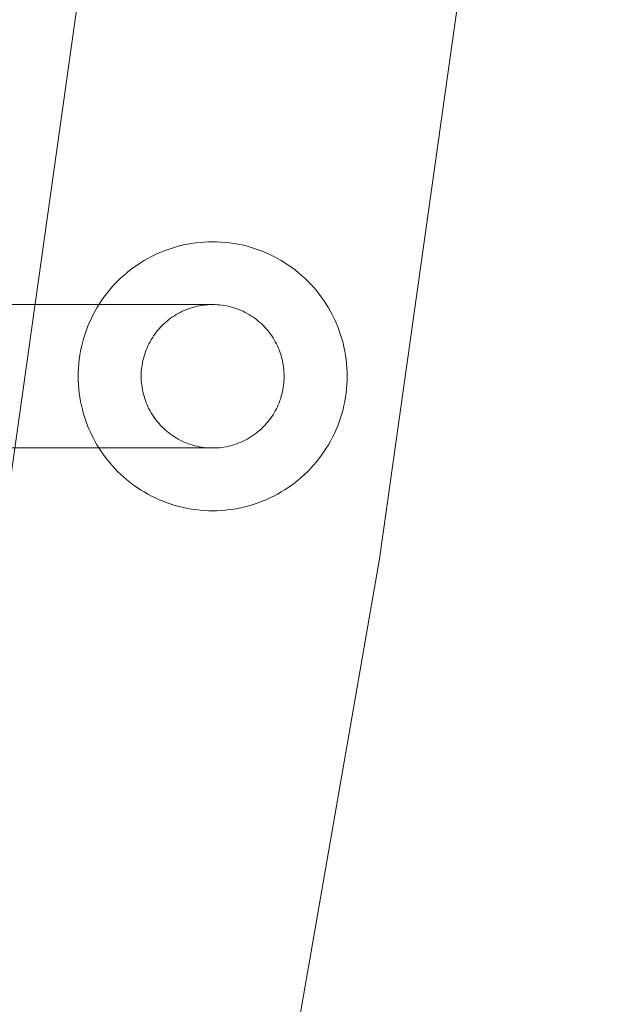
# Model space of a CAD drawing. Units: millimetres. Extents: x 72402 to 84443, y 2536 to 15122.
# Drawn here: x 78363 to 78430, y 7314 to 7424 of the extents above; entities that cross this region are included whole.
import ezdxf

# ---------------------------------------------------------------- set-up
doc = ezdxf.new("R2010")
doc.units = ezdxf.units.MM
doc.header["$MEASUREMENT"] = 0
doc.layers.add('STREFA', color=7, linetype='Continuous')
doc.layers.add('STREFA_Nr_pióra__7', color=7, linetype='Continuous', lineweight=18)
doc.layers.add('ZESTAW_Nr_pióra__7', color=7, linetype='Continuous', lineweight=18)
doc.styles.add('GENERATED_STYLE_1', font='txt')
doc.dimstyles.new('GENERATED_STYLE__1', dxfattribs={"dimtxt": 150, "dimasz": 91.78744, "dimexe": 0.18, "dimexo": 300, "dimgap": 0.09, "dimtad": 0, "dimtih": 1, "dimtoh": 1, "dimdec": 0, "dimlfac": 0.1, "dimzin": 0, "dimdsep": 46, "dimtxsty": 'GENERATED_STYLE_1', "dimblk": 'ARROWHEAD_5', "dimblk1": 'ARROWHEAD_5', "dimblk2": 'ARROWHEAD_5', "dimcen": 0.09, "dimclrd": 7, "dimclre": 7, "dimclrt": 7, "dimazin": 0, "dimtfac": 1, "dimtdec": 4, "dimtmove": 0, "dimatfit": 3, "dimfxl": 0, "dimtolj": 1, "dimtzin": 0, "dimarcsym": 0})
doc.dimstyles.new('GENERATED_STYLE__2', dxfattribs={"dimtxt": 150, "dimasz": 91.78744, "dimexe": 0.18, "dimexo": 300, "dimgap": 0.09, "dimtad": 0, "dimdec": 0, "dimlfac": 0.1, "dimzin": 0, "dimdsep": 46, "dimtxsty": 'GENERATED_STYLE_1', "dimblk": 'ARROWHEAD_5', "dimblk1": 'ARROWHEAD_5', "dimblk2": 'ARROWHEAD_5', "dimcen": 0.09, "dimclrd": 7, "dimclre": 7, "dimclrt": 7, "dimazin": 0, "dimtfac": 1, "dimtdec": 4, "dimtmove": 0, "dimatfit": 3, "dimfxl": 0, "dimtolj": 1, "dimtzin": 0, "dimarcsym": 0})
doc.dimstyles.new('GENERATED_STYLE__3', dxfattribs={"dimtxt": 150, "dimasz": 91.78744, "dimexe": 0.18, "dimexo": 0, "dimgap": 0.09, "dimtad": 0, "dimtih": 1, "dimtoh": 1, "dimdec": 0, "dimlfac": 0.1, "dimzin": 0, "dimdsep": 46, "dimtxsty": 'GENERATED_STYLE_1', "dimblk": 'ARROWHEAD_5', "dimblk1": 'ARROWHEAD_5', "dimblk2": 'ARROWHEAD_5', "dimcen": 0.09, "dimclrd": 7, "dimclre": 7, "dimclrt": 7, "dimazin": 0, "dimtfac": 1, "dimtdec": 4, "dimtmove": 0, "dimatfit": 3, "dimfxl": 0, "dimtolj": 1, "dimtzin": 0, "dimarcsym": 0})
doc.dimstyles.new('GENERATED_STYLE__4', dxfattribs={"dimtxt": 150, "dimasz": 91.78744, "dimexe": 0.18, "dimexo": 0, "dimgap": 0.09, "dimtad": 0, "dimdec": 0, "dimlfac": 0.1, "dimzin": 0, "dimdsep": 46, "dimtxsty": 'GENERATED_STYLE_1', "dimblk": 'ARROWHEAD_5', "dimblk1": 'ARROWHEAD_5', "dimblk2": 'ARROWHEAD_5', "dimcen": 0.09, "dimclrd": 7, "dimclre": 7, "dimclrt": 7, "dimazin": 0, "dimtfac": 1, "dimtdec": 4, "dimtmove": 0, "dimatfit": 3, "dimfxl": 0, "dimtolj": 1, "dimtzin": 0, "dimarcsym": 0})

# ---------------------------------------------------------------- blocks, each defined once
blk = doc.blocks.new('*D1')
at = {"layer": 'STREFA', "linetype": 'Continuous', "lineweight": 0, "true_color": 0x000000}
for points in [[(72406.65, 2626.31), (72499.95, 2601.31), (72499.95, 2651.31)], [(83373.51, 2626.31), (83280.21, 2651.31), (83280.21, 2601.31)]]:
    blk.add_hatch(color=18, dxfattribs=at).paths.add_polyline_path(points)
at = {"layer": 'STREFA_Nr_pióra__7', "linetype": 'Continuous'}
for p, q in [((72406.65, 2535.73), (72406.65, 8716.86)), ((83373.51, 2535.73), (83373.51, 8700.08)), ((72406.65, 2626.31), (72499.95, 2651.31)), ((72499.95, 2651.31), (72499.95, 2601.31)), ((83373.51, 2626.31), (83280.21, 2651.31)), ((83280.21, 2601.31), (83280.21, 2651.31)), ((72406.65, 2626.31), (72499.95, 2601.31)), ((72499.95, 2626.31), (77609.59, 2626.31)), ((78170.57, 2626.31), (83280.21, 2626.31)), ((83373.51, 2626.31), (83280.21, 2601.31))]:
    blk.add_line(p, q, dxfattribs=at)
at = {"layer": 'STREFA_Nr_pióra__7', "insert": (77633.62, 2551.31), "char_height": 150, "attachment_point": 7, "style": 'GENERATED_STYLE_1'}
blk.add_mtext('\\A1;{\\fArial|b0|i0|c238|p38;1\xa0097}', dxfattribs=at)
blk = doc.blocks.new('ARROWHEAD_5')
at = {"color": 0, "linetype": 'Continuous', "lineweight": 0}
blk.add_line((0, 0), (-1, 0), dxfattribs=at)
blk.add_solid([(-1, 0.2679), (0, 0), (-1, -0.2679), (-1, 0.2679)], dxfattribs=at)
blk = doc.blocks.new('*D3')
at = {"layer": 'STREFA', "linetype": 'Continuous', "lineweight": 0, "true_color": 0x000000}
for points in [[(84352.12, 15120.98), (84327.12, 15027.68), (84377.12, 15027.68)], [(84352.12, 3633.94), (84377.12, 3727.24), (84327.12, 3727.24)]]:
    blk.add_hatch(color=18, dxfattribs=at).paths.add_polyline_path(points)
at = {"layer": 'STREFA_Nr_pióra__7', "linetype": 'Continuous'}
for p, q in [((84442.7, 15120.98), (78188.54, 15120.98)), ((84352.12, 15120.98), (84327.12, 15027.68)), ((84352.12, 15120.98), (84377.12, 15027.68)), ((84377.12, 15027.68), (84327.12, 15027.68)), ((84352.12, 9657.95), (84352.12, 15027.68)), ((84352.12, 3727.24), (84352.12, 9096.97)), ((84352.12, 3633.94), (84327.12, 3727.24)), ((84327.12, 3727.24), (84377.12, 3727.24)), ((84352.12, 3633.94), (84377.12, 3727.24)), ((84442.7, 3633.94), (78298.6, 3633.94))]:
    blk.add_line(p, q, dxfattribs=at)
at = {"layer": 'STREFA_Nr_pióra__7', "insert": (84427.12, 9121), "char_height": 150, "attachment_point": 7, "rotation": 90, "style": 'GENERATED_STYLE_1'}
blk.add_mtext('\\A1;{\\fArial|b0|i0|c238|p38;1\xa0149}', dxfattribs=at)
blk = doc.blocks.new('*D4')
at = {"layer": 'STREFA', "linetype": 'Continuous', "lineweight": 0, "true_color": 0x000000}
for points in [[(73886.92, 2992.72), (73980.22, 2967.72), (73980.22, 3017.72)], [(81875.18, 2992.72), (81781.88, 3017.72), (81781.88, 2967.72)]]:
    blk.add_hatch(color=18, dxfattribs=at).paths.add_polyline_path(points)
at = {"layer": 'STREFA_Nr_pióra__7', "linetype": 'Continuous'}
for p, q in [((73886.92, 2902.14), (73886.92, 3083.3)), ((81875.18, 2902.14), (81875.18, 3083.3)), ((73886.92, 2992.72), (73980.22, 3017.72)), ((73980.22, 3017.72), (73980.22, 2967.72)), ((81875.18, 2992.72), (81781.88, 3017.72)), ((81781.88, 2967.72), (81781.88, 3017.72)), ((73886.92, 2992.72), (73980.22, 2967.72)), ((73980.22, 2992.72), (77686.27, 2992.72)), ((78075.82, 2992.72), (81781.88, 2992.72)), ((81875.18, 2992.72), (81781.88, 2967.72))]:
    blk.add_line(p, q, dxfattribs=at)
at = {"layer": 'STREFA_Nr_pióra__7', "insert": (77710.3, 2917.72), "char_height": 150, "attachment_point": 7, "style": 'GENERATED_STYLE_1'}
blk.add_mtext('\\A1;{\\fArial|b0|i0|c238|p38;799}', dxfattribs=at)
blk = doc.blocks.new('*D5')
at = {"layer": 'STREFA', "linetype": 'Continuous', "lineweight": 0, "true_color": 0x000000}
for points in [[(83967.39, 13620.85), (83942.39, 13527.55), (83992.39, 13527.55)], [(83967.39, 5133.94), (83992.39, 5227.24), (83942.39, 5227.24)]]:
    blk.add_hatch(color=18, dxfattribs=at).paths.add_polyline_path(points)
at = {"layer": 'STREFA_Nr_pióra__7', "linetype": 'Continuous'}
for p, q in [((84057.97, 13620.85), (83876.81, 13620.85)), ((83967.39, 13620.85), (83942.39, 13527.55)), ((83967.39, 13620.85), (83992.39, 13527.55)), ((83992.39, 13527.55), (83942.39, 13527.55)), ((83967.39, 9572.17), (83967.39, 13527.55)), ((83967.39, 5227.24), (83967.39, 9182.62)), ((83967.39, 5133.94), (83942.39, 5227.24)), ((83942.39, 5227.24), (83992.39, 5227.24)), ((83967.39, 5133.94), (83992.39, 5227.24)), ((84057.97, 5133.94), (83876.81, 5133.94))]:
    blk.add_line(p, q, dxfattribs=at)
at = {"layer": 'STREFA_Nr_pióra__7', "insert": (84042.39, 9206.65), "char_height": 150, "attachment_point": 7, "rotation": 90, "style": 'GENERATED_STYLE_1'}
blk.add_mtext('\\A1;{\\fArial|b0|i0|c238|p38;849}', dxfattribs=at)

msp = doc.modelspace()

# ---------------------------------------------------------------- linework, layer by layer
at = {"layer": 'ZESTAW_Nr_pióra__7', "linetype": 'Continuous'}
for p, q in [((78375.03, 7466.29), (78361.52, 7370.3)), ((78416.71, 7461.11), (78403.01, 7363.77)), ((78378.88, 7398.09), (78378.44, 7397.91)), ((78378.44, 7397.91), (78378.88, 7398.09)), ((78379.32, 7398.26), (78378.88, 7398.09)), ((78378.88, 7398.09), (78379.32, 7398.26)), ((78379.76, 7398.41), (78379.32, 7398.26)), ((78379.32, 7398.26), (78379.76, 7398.41)), ((78380.21, 7398.55), (78379.76, 7398.41)), ((78379.76, 7398.41), (78380.21, 7398.55)), ((78380.67, 7398.68), (78380.21, 7398.55)), ((78380.21, 7398.55), (78380.67, 7398.68)), ((78381.13, 7398.79), (78380.67, 7398.68)), ((78380.67, 7398.68), (78381.13, 7398.79)), ((78381.59, 7398.88), (78381.13, 7398.79)), ((78381.13, 7398.79), (78381.59, 7398.88)), ((78382.05, 7398.96), (78381.59, 7398.88)), ((78381.59, 7398.88), (78382.05, 7398.96)), ((78382.52, 7399.03), (78382.05, 7398.96)), ((78382.05, 7398.96), (78382.52, 7399.03)), ((78382.99, 7399.08), (78382.52, 7399.03)), ((78382.52, 7399.03), (78382.99, 7399.08)), ((78383.46, 7399.12), (78382.99, 7399.08)), ((78382.99, 7399.08), (78383.46, 7399.12)), ((78383.93, 7399.14), (78383.46, 7399.12)), ((78383.46, 7399.12), (78383.93, 7399.14)), ((78384.4, 7399.15), (78383.93, 7399.14)), ((78383.93, 7399.14), (78384.4, 7399.15)), ((78384.87, 7399.14), (78384.4, 7399.15)), ((78384.4, 7399.15), (78384.87, 7399.14)), ((78385.34, 7399.12), (78384.87, 7399.14)), ((78384.87, 7399.14), (78385.34, 7399.12)), ((78385.81, 7399.08), (78385.34, 7399.12)), ((78385.34, 7399.12), (78385.81, 7399.08)), ((78386.28, 7399.03), (78385.81, 7399.08)), ((78385.81, 7399.08), (78386.28, 7399.03)), ((78386.74, 7398.96), (78386.28, 7399.03)), ((78386.28, 7399.03), (78386.74, 7398.96)), ((78387.21, 7398.88), (78386.74, 7398.96)), ((78386.74, 7398.96), (78387.21, 7398.88)), ((78387.67, 7398.79), (78387.21, 7398.88)), ((78387.21, 7398.88), (78387.67, 7398.79)), ((78388.13, 7398.68), (78387.67, 7398.79)), ((78387.67, 7398.79), (78388.13, 7398.68)), ((78388.58, 7398.55), (78388.13, 7398.68)), ((78388.13, 7398.68), (78388.58, 7398.55)), ((78389.03, 7398.41), (78388.58, 7398.55)), ((78388.58, 7398.55), (78389.03, 7398.41)), ((78389.48, 7398.26), (78389.03, 7398.41)), ((78389.03, 7398.41), (78389.48, 7398.26)), ((78389.92, 7398.09), (78389.48, 7398.26)), ((78389.48, 7398.26), (78389.92, 7398.09)), ((78390.36, 7397.91), (78389.92, 7398.09)), ((78389.92, 7398.09), (78390.36, 7397.91)), ((78376.76, 7397.06), (78376.36, 7396.81)), ((78376.36, 7396.81), (78376.76, 7397.06)), ((78377.17, 7397.29), (78376.76, 7397.06)), ((78376.76, 7397.06), (78377.17, 7397.29)), ((78377.59, 7397.51), (78377.17, 7397.29)), ((78377.17, 7397.29), (78377.59, 7397.51)), ((78378.01, 7397.72), (78377.59, 7397.51)), ((78377.59, 7397.51), (78378.01, 7397.72)), ((78378.44, 7397.91), (78378.01, 7397.72)), ((78378.01, 7397.72), (78378.44, 7397.91)), ((78390.78, 7397.72), (78390.36, 7397.91)), ((78390.36, 7397.91), (78390.78, 7397.72)), ((78391.21, 7397.51), (78390.78, 7397.72)), ((78390.78, 7397.72), (78391.21, 7397.51)), ((78391.62, 7397.29), (78391.21, 7397.51)), ((78391.21, 7397.51), (78391.62, 7397.29)), ((78392.03, 7397.06), (78391.62, 7397.29)), ((78391.62, 7397.29), (78392.03, 7397.06)), ((78392.44, 7396.81), (78392.03, 7397.06)), ((78392.03, 7397.06), (78392.44, 7396.81)), ((78375.2, 7396), (78374.84, 7395.7)), ((78374.84, 7395.7), (78375.2, 7396)), ((78375.58, 7396.28), (78375.2, 7396)), ((78375.2, 7396), (78375.58, 7396.28)), ((78375.97, 7396.55), (78375.58, 7396.28)), ((78375.58, 7396.28), (78375.97, 7396.55)), ((78376.36, 7396.81), (78375.97, 7396.55)), ((78375.97, 7396.55), (78376.36, 7396.81)), ((78392.83, 7396.55), (78392.44, 7396.81)), ((78392.44, 7396.81), (78392.83, 7396.55)), ((78393.21, 7396.28), (78392.83, 7396.55)), ((78392.83, 7396.55), (78393.21, 7396.28)), ((78393.59, 7396), (78393.21, 7396.28)), ((78393.21, 7396.28), (78393.59, 7396)), ((78393.96, 7395.7), (78393.59, 7396)), ((78393.59, 7396), (78393.96, 7395.7)), ((78374.13, 7395.08), (78373.79, 7394.75)), ((78373.79, 7394.75), (78374.13, 7395.08)), ((78374.48, 7395.4), (78374.13, 7395.08)), ((78374.13, 7395.08), (78374.48, 7395.4)), ((78374.84, 7395.7), (78374.48, 7395.4)), ((78374.48, 7395.4), (78374.84, 7395.7)), ((78394.32, 7395.4), (78393.96, 7395.7)), ((78393.96, 7395.7), (78394.32, 7395.4)), ((78394.67, 7395.08), (78394.32, 7395.4)), ((78394.32, 7395.4), (78394.67, 7395.08)), ((78395, 7394.75), (78394.67, 7395.08)), ((78394.67, 7395.08), (78395, 7394.75)), ((78372.84, 7393.71), (78372.55, 7393.34)), ((78372.55, 7393.34), (78372.84, 7393.71)), ((78373.15, 7394.07), (78372.84, 7393.71)), ((78372.84, 7393.71), (78373.15, 7394.07)), ((78373.46, 7394.41), (78373.15, 7394.07)), ((78373.15, 7394.07), (78373.46, 7394.41)), ((78373.79, 7394.75), (78373.46, 7394.41)), ((78373.46, 7394.41), (78373.79, 7394.75)), ((78395.33, 7394.41), (78395, 7394.75)), ((78395, 7394.75), (78395.33, 7394.41)), ((78395.65, 7394.07), (78395.33, 7394.41)), ((78395.33, 7394.41), (78395.65, 7394.07)), ((78395.96, 7393.71), (78395.65, 7394.07)), ((78395.65, 7394.07), (78395.96, 7393.71)), ((78396.25, 7393.34), (78395.96, 7393.71)), ((78395.96, 7393.71), (78396.25, 7393.34)), ((78371.99, 7392.58), (78371.73, 7392.18)), ((78371.73, 7392.18), (78371.99, 7392.58)), ((78372.26, 7392.96), (78371.99, 7392.58)), ((78371.99, 7392.58), (78372.26, 7392.96)), ((78372.55, 7393.34), (78372.26, 7392.96)), ((78372.26, 7392.96), (78372.55, 7393.34)), ((78396.53, 7392.96), (78396.25, 7393.34)), ((78396.25, 7393.34), (78396.53, 7392.96)), ((78396.8, 7392.58), (78396.53, 7392.96)), ((78396.53, 7392.96), (78396.8, 7392.58)), ((78397.06, 7392.18), (78396.8, 7392.58)), ((78396.8, 7392.58), (78397.06, 7392.18)), ((78332.4, 7392.15), (78384.15, 7392.15)), ((78371.49, 7391.78), (78371.25, 7391.37)), ((78371.25, 7391.37), (78371.49, 7391.78)), ((78371.73, 7392.18), (78371.49, 7391.78)), ((78371.49, 7391.78), (78371.73, 7392.18)), ((78381, 7391.39), (78381.23, 7391.49)), ((78381.23, 7391.49), (78381.46, 7391.58)), ((78381.46, 7391.58), (78381.7, 7391.67)), ((78381.7, 7391.67), (78381.93, 7391.76)), ((78381.93, 7391.76), (78382.17, 7391.83)), ((78382.17, 7391.83), (78382.42, 7391.9)), ((78382.42, 7391.9), (78382.66, 7391.95)), ((78382.66, 7391.95), (78382.9, 7392.01)), ((78382.9, 7392.01), (78383.15, 7392.05)), ((78383.15, 7392.05), (78383.4, 7392.08)), ((78383.4, 7392.08), (78383.65, 7392.11)), ((78383.65, 7392.11), (78383.9, 7392.13)), ((78383.9, 7392.13), (78384.15, 7392.14)), ((78384.15, 7392.14), (78384.4, 7392.15)), ((78384.4, 7392.15), (78384.65, 7392.14)), ((78384.65, 7392.14), (78384.9, 7392.13)), ((78384.9, 7392.13), (78385.15, 7392.11)), ((78385.15, 7392.11), (78385.4, 7392.08)), ((78385.4, 7392.08), (78385.65, 7392.05)), ((78385.65, 7392.05), (78385.89, 7392.01)), ((78385.89, 7392.01), (78386.14, 7391.95)), ((78386.14, 7391.95), (78386.38, 7391.9)), ((78386.38, 7391.9), (78386.62, 7391.83)), ((78386.62, 7391.83), (78386.86, 7391.76)), ((78386.86, 7391.76), (78387.1, 7391.67)), ((78387.1, 7391.67), (78387.33, 7391.58)), ((78387.33, 7391.58), (78387.56, 7391.49)), ((78387.56, 7391.49), (78387.79, 7391.39)), ((78397.31, 7391.78), (78397.06, 7392.18)), ((78397.06, 7392.18), (78397.31, 7391.78)), ((78397.54, 7391.37), (78397.31, 7391.78)), ((78397.31, 7391.78), (78397.54, 7391.37)), ((78370.83, 7390.53), (78370.63, 7390.1)), ((78370.63, 7390.1), (78370.83, 7390.53)), ((78371.03, 7390.96), (78370.83, 7390.53)), ((78370.83, 7390.53), (78371.03, 7390.96)), ((78371.25, 7391.37), (78371.03, 7390.96)), ((78371.03, 7390.96), (78371.25, 7391.37)), ((78379.32, 7390.31), (78379.51, 7390.47)), ((78379.51, 7390.47), (78379.71, 7390.62)), ((78379.71, 7390.62), (78379.92, 7390.76)), ((78379.92, 7390.76), (78380.13, 7390.9)), ((78380.13, 7390.9), (78380.34, 7391.03)), ((78380.34, 7391.03), (78380.56, 7391.16)), ((78380.56, 7391.16), (78380.78, 7391.27)), ((78380.78, 7391.27), (78381, 7391.39)), ((78387.79, 7391.39), (78388.02, 7391.27)), ((78388.02, 7391.27), (78388.24, 7391.16)), ((78388.24, 7391.16), (78388.46, 7391.03)), ((78388.46, 7391.03), (78388.67, 7390.9)), ((78388.67, 7390.9), (78388.88, 7390.76)), ((78388.88, 7390.76), (78389.08, 7390.62)), ((78389.08, 7390.62), (78389.28, 7390.47)), ((78389.28, 7390.47), (78389.48, 7390.31)), ((78397.76, 7390.96), (78397.54, 7391.37)), ((78397.54, 7391.37), (78397.76, 7390.96)), ((78397.97, 7390.53), (78397.76, 7390.96)), ((78397.76, 7390.96), (78397.97, 7390.53)), ((78398.16, 7390.1), (78397.97, 7390.53)), ((78397.97, 7390.53), (78398.16, 7390.1)), ((78370.45, 7389.67), (78370.28, 7389.23)), ((78370.28, 7389.23), (78370.45, 7389.67)), ((78370.63, 7390.1), (78370.45, 7389.67)), ((78370.45, 7389.67), (78370.63, 7390.1)), ((78378.26, 7389.25), (78378.42, 7389.44)), ((78378.42, 7389.44), (78378.59, 7389.62)), ((78378.59, 7389.62), (78378.76, 7389.8)), ((78378.76, 7389.8), (78378.94, 7389.98)), ((78378.94, 7389.98), (78379.13, 7390.15)), ((78379.13, 7390.15), (78379.32, 7390.31)), ((78389.48, 7390.31), (78389.67, 7390.15)), ((78389.67, 7390.15), (78389.86, 7389.98)), ((78389.86, 7389.98), (78390.04, 7389.8)), ((78390.04, 7389.8), (78390.21, 7389.62)), ((78390.21, 7389.62), (78390.38, 7389.44)), ((78390.38, 7389.44), (78390.54, 7389.25)), ((78398.34, 7389.67), (78398.16, 7390.1)), ((78398.16, 7390.1), (78398.34, 7389.67)), ((78398.51, 7389.23), (78398.34, 7389.67)), ((78398.34, 7389.67), (78398.51, 7389.23)), ((78369.99, 7388.33), (78369.87, 7387.88)), ((78369.87, 7387.88), (78369.99, 7388.33)), ((78370.13, 7388.78), (78369.99, 7388.33)), ((78369.99, 7388.33), (78370.13, 7388.78)), ((78370.28, 7389.23), (78370.13, 7388.78)), ((78370.13, 7388.78), (78370.28, 7389.23)), ((78377.41, 7388), (78377.54, 7388.22)), ((78377.54, 7388.22), (78377.67, 7388.43)), ((78377.67, 7388.43), (78377.8, 7388.64)), ((78377.8, 7388.64), (78377.95, 7388.85)), ((78377.95, 7388.85), (78378.1, 7389.05)), ((78378.1, 7389.05), (78378.26, 7389.25)), ((78390.54, 7389.25), (78390.7, 7389.05)), ((78390.7, 7389.05), (78390.85, 7388.85)), ((78390.85, 7388.85), (78390.99, 7388.64)), ((78390.99, 7388.64), (78391.13, 7388.43)), ((78391.13, 7388.43), (78391.26, 7388.22)), ((78391.26, 7388.22), (78391.38, 7388)), ((78398.66, 7388.78), (78398.51, 7389.23)), ((78398.51, 7389.23), (78398.66, 7388.78)), ((78398.8, 7388.33), (78398.66, 7388.78)), ((78398.66, 7388.78), (78398.8, 7388.33)), ((78398.93, 7387.88), (78398.8, 7388.33)), ((78398.8, 7388.33), (78398.93, 7387.88)), ((78369.76, 7387.42), (78369.66, 7386.96)), ((78369.66, 7386.96), (78369.76, 7387.42)), ((78369.87, 7387.88), (78369.76, 7387.42)), ((78369.76, 7387.42), (78369.87, 7387.88)), ((78376.9, 7386.86), (78376.99, 7387.09)), ((78376.99, 7387.09), (78377.08, 7387.32)), ((78377.08, 7387.32), (78377.18, 7387.55)), ((78377.18, 7387.55), (78377.29, 7387.78)), ((78377.29, 7387.78), (78377.41, 7388)), ((78391.38, 7388), (78391.5, 7387.78)), ((78391.5, 7387.78), (78391.61, 7387.55)), ((78391.61, 7387.55), (78391.71, 7387.32)), ((78391.71, 7387.32), (78391.81, 7387.09)), ((78391.81, 7387.09), (78391.9, 7386.86)), ((78399.04, 7387.42), (78398.93, 7387.88)), ((78398.93, 7387.88), (78399.04, 7387.42)), ((78399.13, 7386.96), (78399.04, 7387.42)), ((78399.04, 7387.42), (78399.13, 7386.96)), ((78369.52, 7386.03), (78369.46, 7385.56)), ((78369.46, 7385.56), (78369.52, 7386.03)), ((78369.58, 7386.49), (78369.52, 7386.03)), ((78369.52, 7386.03), (78369.58, 7386.49)), ((78369.66, 7386.96), (78369.58, 7386.49)), ((78369.58, 7386.49), (78369.66, 7386.96)), ((78376.62, 7385.89), (78376.68, 7386.14)), ((78376.68, 7386.14), (78376.74, 7386.38)), ((78376.74, 7386.38), (78376.82, 7386.62)), ((78376.82, 7386.62), (78376.9, 7386.86)), ((78391.9, 7386.86), (78391.98, 7386.62)), ((78391.98, 7386.62), (78392.05, 7386.38)), ((78392.05, 7386.38), (78392.12, 7386.14)), ((78392.12, 7386.14), (78392.18, 7385.89)), ((78399.21, 7386.49), (78399.13, 7386.96)), ((78399.13, 7386.96), (78399.21, 7386.49)), ((78399.28, 7386.03), (78399.21, 7386.49)), ((78399.21, 7386.49), (78399.28, 7386.03)), ((78399.33, 7385.56), (78399.28, 7386.03)), ((78399.28, 7386.03), (78399.33, 7385.56)), ((78369.43, 7385.09), (78369.41, 7384.62)), ((78369.41, 7384.62), (78369.43, 7385.09)), ((78369.46, 7385.56), (78369.43, 7385.09)), ((78369.43, 7385.09), (78369.46, 7385.56)), ((78376.44, 7384.65), (78376.46, 7384.9)), ((78376.46, 7384.9), (78376.49, 7385.15)), ((78376.49, 7385.15), (78376.52, 7385.4)), ((78376.52, 7385.4), (78376.57, 7385.65)), ((78376.57, 7385.65), (78376.62, 7385.89)), ((78392.18, 7385.89), (78392.23, 7385.65)), ((78392.23, 7385.65), (78392.27, 7385.4)), ((78392.27, 7385.4), (78392.31, 7385.15)), ((78392.31, 7385.15), (78392.34, 7384.9)), ((78392.34, 7384.9), (78392.35, 7384.65)), ((78399.37, 7385.09), (78399.33, 7385.56)), ((78399.33, 7385.56), (78399.37, 7385.09)), ((78399.39, 7384.62), (78399.37, 7385.09)), ((78399.37, 7385.09), (78399.39, 7384.62)), ((78369.41, 7384.62), (78369.4, 7384.15)), ((78369.4, 7384.15), (78369.41, 7384.62)), ((78369.4, 7384.15), (78369.41, 7383.68)), ((78369.41, 7383.68), (78369.4, 7384.15)), ((78376.43, 7384.4), (78376.44, 7384.65)), ((78376.43, 7384.15), (78376.43, 7384.4)), ((78376.43, 7383.9), (78376.43, 7384.15)), ((78376.44, 7383.64), (78376.43, 7383.9)), ((78392.35, 7384.65), (78392.37, 7384.4)), ((78392.37, 7383.9), (78392.35, 7383.64)), ((78392.37, 7384.4), (78392.37, 7384.15)), ((78392.37, 7384.15), (78392.37, 7383.9)), ((78399.4, 7384.15), (78399.39, 7384.62)), ((78399.39, 7384.62), (78399.4, 7384.15)), ((78399.39, 7383.68), (78399.4, 7384.15)), ((78399.4, 7384.15), (78399.39, 7383.68)), ((78369.41, 7383.68), (78369.43, 7383.2)), ((78369.43, 7383.2), (78369.41, 7383.68)), ((78369.43, 7383.2), (78369.46, 7382.74)), ((78369.46, 7382.74), (78369.43, 7383.2)), ((78369.46, 7382.74), (78369.52, 7382.27)), ((78369.52, 7382.27), (78369.46, 7382.74)), ((78376.46, 7383.39), (78376.44, 7383.64)), ((78376.49, 7383.14), (78376.46, 7383.39)), ((78376.52, 7382.9), (78376.49, 7383.14)), ((78376.57, 7382.65), (78376.52, 7382.9)), ((78392.27, 7382.9), (78392.23, 7382.65)), ((78392.31, 7383.14), (78392.27, 7382.9)), ((78392.34, 7383.39), (78392.31, 7383.14)), ((78392.35, 7383.64), (78392.34, 7383.39)), ((78399.28, 7382.27), (78399.33, 7382.74)), ((78399.33, 7382.74), (78399.28, 7382.27)), ((78399.33, 7382.74), (78399.37, 7383.2)), ((78399.37, 7383.2), (78399.33, 7382.74)), ((78399.37, 7383.2), (78399.39, 7383.68)), ((78399.39, 7383.68), (78399.37, 7383.2)), ((78369.52, 7382.27), (78369.58, 7381.8)), ((78369.58, 7381.8), (78369.52, 7382.27)), ((78369.58, 7381.8), (78369.66, 7381.34)), ((78369.66, 7381.34), (78369.58, 7381.8)), ((78376.62, 7382.4), (78376.57, 7382.65)), ((78376.68, 7382.16), (78376.62, 7382.4)), ((78376.74, 7381.91), (78376.68, 7382.16)), ((78376.82, 7381.67), (78376.74, 7381.91)), ((78376.9, 7381.44), (78376.82, 7381.67)), ((78391.98, 7381.67), (78391.9, 7381.44)), ((78392.05, 7381.91), (78391.98, 7381.67)), ((78392.12, 7382.16), (78392.05, 7381.91)), ((78392.18, 7382.4), (78392.12, 7382.16)), ((78392.23, 7382.65), (78392.18, 7382.4)), ((78399.13, 7381.34), (78399.21, 7381.8)), ((78399.21, 7381.8), (78399.13, 7381.34)), ((78399.21, 7381.8), (78399.28, 7382.27)), ((78399.28, 7382.27), (78399.21, 7381.8)), ((78369.66, 7381.34), (78369.76, 7380.87)), ((78369.76, 7380.87), (78369.66, 7381.34)), ((78369.76, 7380.87), (78369.87, 7380.42)), ((78369.87, 7380.42), (78369.76, 7380.87)), ((78376.99, 7381.2), (78376.9, 7381.44)), ((78377.08, 7380.97), (78376.99, 7381.2)), ((78377.18, 7380.74), (78377.08, 7380.97)), ((78377.29, 7380.51), (78377.18, 7380.74)), ((78377.41, 7380.29), (78377.29, 7380.51)), ((78391.5, 7380.51), (78391.38, 7380.29)), ((78391.61, 7380.74), (78391.5, 7380.51)), ((78391.71, 7380.97), (78391.61, 7380.74)), ((78391.81, 7381.2), (78391.71, 7380.97)), ((78391.9, 7381.44), (78391.81, 7381.2)), ((78398.93, 7380.42), (78399.04, 7380.87)), ((78399.04, 7380.87), (78398.93, 7380.42)), ((78399.04, 7380.87), (78399.13, 7381.34)), ((78399.13, 7381.34), (78399.04, 7380.87)), ((78369.87, 7380.42), (78369.99, 7379.96)), ((78369.99, 7379.96), (78369.87, 7380.42)), ((78369.99, 7379.96), (78370.13, 7379.51)), ((78370.13, 7379.51), (78369.99, 7379.96)), ((78370.13, 7379.51), (78370.28, 7379.07)), ((78370.28, 7379.07), (78370.13, 7379.51)), ((78377.54, 7380.07), (78377.41, 7380.29)), ((78377.67, 7379.86), (78377.54, 7380.07)), ((78377.8, 7379.65), (78377.67, 7379.86)), ((78377.95, 7379.44), (78377.8, 7379.65)), ((78378.1, 7379.24), (78377.95, 7379.44)), ((78390.85, 7379.44), (78390.7, 7379.24)), ((78390.99, 7379.65), (78390.85, 7379.44)), ((78391.13, 7379.86), (78390.99, 7379.65)), ((78391.26, 7380.07), (78391.13, 7379.86)), ((78391.38, 7380.29), (78391.26, 7380.07)), ((78398.51, 7379.07), (78398.66, 7379.51)), ((78398.66, 7379.51), (78398.51, 7379.07)), ((78398.66, 7379.51), (78398.8, 7379.96)), ((78398.8, 7379.96), (78398.66, 7379.51)), ((78398.8, 7379.96), (78398.93, 7380.42)), ((78398.93, 7380.42), (78398.8, 7379.96)), ((78370.28, 7379.07), (78370.45, 7378.62)), ((78370.45, 7378.62), (78370.28, 7379.07)), ((78370.45, 7378.62), (78370.63, 7378.19)), ((78370.63, 7378.19), (78370.45, 7378.62)), ((78378.26, 7379.05), (78378.1, 7379.24)), ((78378.42, 7378.86), (78378.26, 7379.05)), ((78378.59, 7378.67), (78378.42, 7378.86)), ((78378.76, 7378.49), (78378.59, 7378.67)), ((78378.94, 7378.31), (78378.76, 7378.49)), ((78379.13, 7378.15), (78378.94, 7378.31)), ((78389.86, 7378.31), (78389.67, 7378.15)), ((78390.04, 7378.49), (78389.86, 7378.31)), ((78390.21, 7378.67), (78390.04, 7378.49)), ((78390.38, 7378.86), (78390.21, 7378.67)), ((78390.54, 7379.05), (78390.38, 7378.86)), ((78390.7, 7379.24), (78390.54, 7379.05)), ((78398.16, 7378.19), (78398.34, 7378.62)), ((78398.34, 7378.62), (78398.16, 7378.19)), ((78398.34, 7378.62), (78398.51, 7379.07)), ((78398.51, 7379.07), (78398.34, 7378.62)), ((78370.63, 7378.19), (78370.83, 7377.76)), ((78370.83, 7377.76), (78370.63, 7378.19)), ((78370.83, 7377.76), (78371.03, 7377.34)), ((78371.03, 7377.34), (78370.83, 7377.76)), ((78371.03, 7377.34), (78371.25, 7376.92)), ((78371.25, 7376.92), (78371.03, 7377.34)), ((78379.32, 7377.98), (78379.13, 7378.15)), ((78379.51, 7377.83), (78379.32, 7377.98)), ((78379.71, 7377.67), (78379.51, 7377.83)), ((78379.92, 7377.53), (78379.71, 7377.67)), ((78380.13, 7377.39), (78379.92, 7377.53)), ((78380.34, 7377.26), (78380.13, 7377.39)), ((78380.56, 7377.14), (78380.34, 7377.26)), ((78388.46, 7377.26), (78388.24, 7377.14)), ((78388.67, 7377.39), (78388.46, 7377.26)), ((78388.88, 7377.53), (78388.67, 7377.39)), ((78389.08, 7377.67), (78388.88, 7377.53)), ((78389.28, 7377.83), (78389.08, 7377.67)), ((78389.48, 7377.98), (78389.28, 7377.83)), ((78389.67, 7378.15), (78389.48, 7377.98)), ((78397.54, 7376.92), (78397.76, 7377.34)), ((78397.76, 7377.34), (78397.54, 7376.92)), ((78397.76, 7377.34), (78397.97, 7377.76)), ((78397.97, 7377.76), (78397.76, 7377.34)), ((78397.97, 7377.76), (78398.16, 7378.19)), ((78398.16, 7378.19), (78397.97, 7377.76)), ((78332.4, 7376.15), (78384.15, 7376.15)), ((78371.25, 7376.92), (78371.49, 7376.51)), ((78371.49, 7376.51), (78371.25, 7376.92)), ((78371.49, 7376.51), (78371.73, 7376.11)), ((78371.73, 7376.11), (78371.49, 7376.51)), ((78371.73, 7376.11), (78371.99, 7375.72)), ((78371.99, 7375.72), (78371.73, 7376.11)), ((78380.78, 7377.02), (78380.56, 7377.14)), ((78381, 7376.91), (78380.78, 7377.02)), ((78381.23, 7376.8), (78381, 7376.91)), ((78381.46, 7376.71), (78381.23, 7376.8)), ((78381.7, 7376.62), (78381.46, 7376.71)), ((78381.93, 7376.54), (78381.7, 7376.62)), ((78382.17, 7376.46), (78381.93, 7376.54)), ((78382.42, 7376.4), (78382.17, 7376.46)), ((78382.66, 7376.34), (78382.42, 7376.4)), ((78382.9, 7376.29), (78382.66, 7376.34)), ((78383.15, 7376.25), (78382.9, 7376.29)), ((78383.4, 7376.21), (78383.15, 7376.25)), ((78383.65, 7376.18), (78383.4, 7376.21)), ((78383.9, 7376.16), (78383.65, 7376.18)), ((78384.15, 7376.15), (78383.9, 7376.16)), ((78384.4, 7376.15), (78384.15, 7376.15)), ((78384.65, 7376.15), (78384.4, 7376.15)), ((78384.9, 7376.16), (78384.65, 7376.15)), ((78385.15, 7376.18), (78384.9, 7376.16)), ((78385.4, 7376.21), (78385.15, 7376.18)), ((78385.65, 7376.25), (78385.4, 7376.21)), ((78385.89, 7376.29), (78385.65, 7376.25)), ((78386.14, 7376.34), (78385.89, 7376.29)), ((78386.38, 7376.4), (78386.14, 7376.34)), ((78386.62, 7376.46), (78386.38, 7376.4)), ((78386.86, 7376.54), (78386.62, 7376.46)), ((78387.1, 7376.62), (78386.86, 7376.54)), ((78387.33, 7376.71), (78387.1, 7376.62)), ((78387.56, 7376.8), (78387.33, 7376.71)), ((78387.79, 7376.91), (78387.56, 7376.8)), ((78388.02, 7377.02), (78387.79, 7376.91)), ((78388.24, 7377.14), (78388.02, 7377.02)), ((78396.8, 7375.72), (78397.06, 7376.11)), ((78397.06, 7376.11), (78396.8, 7375.72)), ((78397.06, 7376.11), (78397.31, 7376.51)), ((78397.31, 7376.51), (78397.06, 7376.11)), ((78397.31, 7376.51), (78397.54, 7376.92)), ((78397.54, 7376.92), (78397.31, 7376.51)), ((78371.99, 7375.72), (78372.26, 7375.33)), ((78372.26, 7375.33), (78371.99, 7375.72)), ((78372.26, 7375.33), (78372.55, 7374.95)), ((78372.55, 7374.95), (78372.26, 7375.33)), ((78396.25, 7374.95), (78396.53, 7375.33)), ((78396.53, 7375.33), (78396.25, 7374.95)), ((78396.53, 7375.33), (78396.8, 7375.72)), ((78396.8, 7375.72), (78396.53, 7375.33)), ((78372.55, 7374.95), (78372.84, 7374.59)), ((78372.84, 7374.59), (78372.55, 7374.95)), ((78372.84, 7374.59), (78373.15, 7374.23)), ((78373.15, 7374.23), (78372.84, 7374.59)), ((78373.15, 7374.23), (78373.46, 7373.88)), ((78373.46, 7373.88), (78373.15, 7374.23)), ((78395.33, 7373.88), (78395.65, 7374.23)), ((78395.65, 7374.23), (78395.33, 7373.88)), ((78395.65, 7374.23), (78395.96, 7374.59)), ((78395.96, 7374.59), (78395.65, 7374.23)), ((78395.96, 7374.59), (78396.25, 7374.95)), ((78396.25, 7374.95), (78395.96, 7374.59)), ((78373.46, 7373.88), (78373.79, 7373.54)), ((78373.79, 7373.54), (78373.46, 7373.88)), ((78373.79, 7373.54), (78374.13, 7373.21)), ((78374.13, 7373.21), (78373.79, 7373.54)), ((78374.13, 7373.21), (78374.48, 7372.9)), ((78374.48, 7372.9), (78374.13, 7373.21)), ((78374.48, 7372.9), (78374.84, 7372.59)), ((78374.84, 7372.59), (78374.48, 7372.9)), ((78393.96, 7372.59), (78394.32, 7372.9)), ((78394.32, 7372.9), (78393.96, 7372.59)), ((78394.32, 7372.9), (78394.67, 7373.21)), ((78394.67, 7373.21), (78394.32, 7372.9)), ((78394.67, 7373.21), (78395, 7373.54)), ((78395, 7373.54), (78394.67, 7373.21)), ((78395, 7373.54), (78395.33, 7373.88)), ((78395.33, 7373.88), (78395, 7373.54)), ((78374.84, 7372.59), (78375.2, 7372.29)), ((78375.2, 7372.29), (78374.84, 7372.59)), ((78375.2, 7372.29), (78375.58, 7372.01)), ((78375.58, 7372.01), (78375.2, 7372.29)), ((78375.58, 7372.01), (78375.97, 7371.74)), ((78375.97, 7371.74), (78375.58, 7372.01)), ((78375.97, 7371.74), (78376.36, 7371.48)), ((78376.36, 7371.48), (78375.97, 7371.74)), ((78392.44, 7371.48), (78392.83, 7371.74)), ((78392.83, 7371.74), (78392.44, 7371.48)), ((78392.83, 7371.74), (78393.21, 7372.01)), ((78393.21, 7372.01), (78392.83, 7371.74)), ((78393.21, 7372.01), (78393.59, 7372.29)), ((78393.59, 7372.29), (78393.21, 7372.01)), ((78393.59, 7372.29), (78393.96, 7372.59)), ((78393.96, 7372.59), (78393.59, 7372.29)), ((78376.36, 7371.48), (78376.76, 7371.24)), ((78376.76, 7371.24), (78376.36, 7371.48)), ((78376.76, 7371.24), (78377.17, 7371)), ((78377.17, 7371), (78376.76, 7371.24)), ((78377.17, 7371), (78377.59, 7370.78)), ((78377.59, 7370.78), (78377.17, 7371)), ((78377.59, 7370.78), (78378.01, 7370.57)), ((78378.01, 7370.57), (78377.59, 7370.78)), ((78390.78, 7370.57), (78391.21, 7370.78)), ((78391.21, 7370.78), (78390.78, 7370.57)), ((78391.21, 7370.78), (78391.62, 7371)), ((78391.62, 7371), (78391.21, 7370.78)), ((78391.62, 7371), (78392.03, 7371.24)), ((78392.03, 7371.24), (78391.62, 7371)), ((78392.03, 7371.24), (78392.44, 7371.48)), ((78392.44, 7371.48), (78392.03, 7371.24)), ((78378.01, 7370.57), (78378.44, 7370.38)), ((78378.44, 7370.38), (78378.01, 7370.57)), ((78378.44, 7370.38), (78378.88, 7370.2)), ((78378.88, 7370.2), (78378.44, 7370.38)), ((78378.88, 7370.2), (78379.32, 7370.03)), ((78379.32, 7370.03), (78378.88, 7370.2)), ((78379.32, 7370.03), (78379.76, 7369.88)), ((78379.76, 7369.88), (78379.32, 7370.03)), ((78379.76, 7369.88), (78380.21, 7369.74)), ((78380.21, 7369.74), (78379.76, 7369.88)), ((78380.21, 7369.74), (78380.67, 7369.62)), ((78380.67, 7369.62), (78380.21, 7369.74)), ((78380.67, 7369.62), (78381.13, 7369.51)), ((78381.13, 7369.51), (78380.67, 7369.62)), ((78381.13, 7369.51), (78381.59, 7369.41)), ((78381.59, 7369.41), (78381.13, 7369.51)), ((78387.21, 7369.41), (78387.67, 7369.51)), ((78387.67, 7369.51), (78387.21, 7369.41)), ((78387.67, 7369.51), (78388.13, 7369.62)), ((78388.13, 7369.62), (78387.67, 7369.51)), ((78388.13, 7369.62), (78388.58, 7369.74)), ((78388.58, 7369.74), (78388.13, 7369.62)), ((78388.58, 7369.74), (78389.03, 7369.88)), ((78389.03, 7369.88), (78388.58, 7369.74)), ((78389.03, 7369.88), (78389.48, 7370.03)), ((78389.48, 7370.03), (78389.03, 7369.88)), ((78389.48, 7370.03), (78389.92, 7370.2)), ((78389.92, 7370.2), (78389.48, 7370.03)), ((78389.92, 7370.2), (78390.36, 7370.38)), ((78390.36, 7370.38), (78389.92, 7370.2)), ((78390.36, 7370.38), (78390.78, 7370.57)), ((78390.78, 7370.57), (78390.36, 7370.38)), ((78381.59, 7369.41), (78382.05, 7369.33)), ((78382.05, 7369.33), (78381.59, 7369.41)), ((78382.05, 7369.33), (78382.52, 7369.27)), ((78382.52, 7369.27), (78382.05, 7369.33)), ((78382.52, 7369.27), (78382.99, 7369.21)), ((78382.99, 7369.21), (78382.52, 7369.27)), ((78382.99, 7369.21), (78383.46, 7369.18)), ((78383.46, 7369.18), (78382.99, 7369.21)), ((78383.46, 7369.18), (78383.93, 7369.15)), ((78383.93, 7369.15), (78383.46, 7369.18)), ((78383.93, 7369.15), (78384.4, 7369.15)), ((78384.4, 7369.15), (78383.93, 7369.15)), ((78384.4, 7369.15), (78384.87, 7369.15)), ((78384.87, 7369.15), (78384.4, 7369.15)), ((78384.87, 7369.15), (78385.34, 7369.18)), ((78385.34, 7369.18), (78384.87, 7369.15)), ((78385.34, 7369.18), (78385.81, 7369.21)), ((78385.81, 7369.21), (78385.34, 7369.18)), ((78385.81, 7369.21), (78386.28, 7369.27)), ((78386.28, 7369.27), (78385.81, 7369.21)), ((78386.28, 7369.27), (78386.74, 7369.33)), ((78386.74, 7369.33), (78386.28, 7369.27)), ((78386.74, 7369.33), (78387.21, 7369.41)), ((78387.21, 7369.41), (78386.74, 7369.33)), ((78403.01, 7363.77), (78386.15, 7266.93))]:
    msp.add_line(p, q, dxfattribs=at)

# ---------------------------------------------------------------- dimensions: what is measured, and where the dimension line sits
at = {"layer": 'STREFA', "linetype": 'Continuous'}
for base, p1, p2, dimstyle, picture, middle in [((84352.12, 15120.98), (77998.6, 3633.94), (77888.54, 15120.98), 'GENERATED_STYLE__2', '*D3', (84352.12, 9377.46)), ((83967.39, 13620.85), (78334.7, 5133.94), (78331.88, 13620.85), 'GENERATED_STYLE__4', '*D5', (83967.39, 9377.39))]:
    dim = msp.add_linear_dim(base=base, p1=p1, p2=p2, angle=90, dimstyle=dimstyle, dxfattribs=at)
    dim.commit()
    dim.dimension.update_dxf_attribs({"geometry": picture, "text_midpoint": middle, "dimtype": 160, "text_rotation": 90})
for base, p1, p2, dimstyle, picture, middle in [((81875.18, 2992.72), (73886.92, 9064.15), (81875.18, 9062.46), 'GENERATED_STYLE__3', '*D4', (77881.05, 2992.72)), ((83373.51, 2626.31), (72406.65, 9016.86), (83373.51, 9000.08), 'GENERATED_STYLE__1', '*D1', (77890.08, 2626.31))]:
    dim = msp.add_linear_dim(base=base, p1=p1, p2=p2, dimstyle=dimstyle, dxfattribs=at)
    dim.commit()
    dim.dimension.update_dxf_attribs({"geometry": picture, "text_midpoint": middle, "dimtype": 160})

doc.saveas('drawing.dxf')
